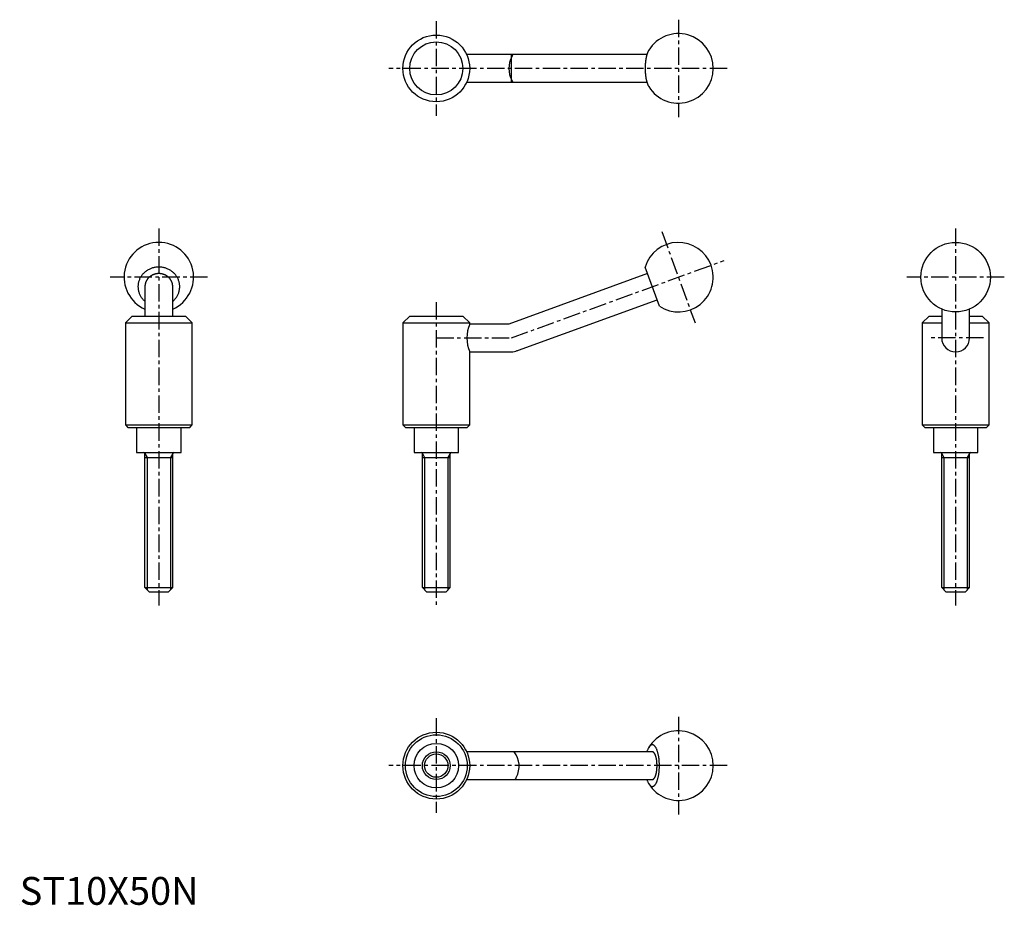
# Model space of a CAD drawing. Extents: x 0 to 354, y 0 to 318.
import ezdxf

# ---------------------------------------------------------------- set-up
doc = ezdxf.new("R2010")
doc.units = 0
doc.header["$LTSCALE"] = 5
doc.linetypes.add('CENTER', pattern=[2, 1.25, -0.25, 0.25, -0.25])
doc.layers.get('0').update_dxf_attribs({"linetype": 'CONTINUOUS'})
for name, color, linetype in [('1', 1, 'CENTER'), ('3', 3, 'CONTINUOUS'), ('ITTEN', 1, 'CENTER')]:
    doc.layers.add(name, color=color, linetype=linetype)
doc.styles.add('STANDARD1', font='txt')

# ---------------------------------------------------------------- blocks, each defined once
blk = doc.blocks.new('BATU')
at = {"layer": 'ITTEN'}
for p, q in [((0.5, 0), (-0.5, 0)), ((0, 0.5), (0, -0.5))]:
    blk.add_line(p, q, dxfattribs=at)

msp = doc.modelspace()

# ---------------------------------------------------------------- linework, layer by layer
for p, q in [((225.37, 305.5), (160.59, 305.5)), ((160.59, 295.5), (225.37, 295.5)), ((225.58, 226.78), (175.8, 208.66)), ((229.85, 215.03), (224.72, 229.13)), ((45, 222.08), (45, 211.5)), ((55, 211.5), (55, 222.08)), ((179.22, 199.26), (229, 217.38)), ((331.28, 214.04), (331.28, 203.66)), ((341.28, 203.66), (341.28, 214.04)), ((40.45, 211.5), (38, 209.05)), ((38, 209.05), (62, 209.05)), ((38, 209.05), (38, 172.4)), ((40.45, 211.5), (59.55, 211.5)), ((62, 209.05), (59.55, 211.5)), ((62, 172.4), (62, 209.05)), ((140.13, 211.5), (137.68, 209.05)), ((137.68, 209.05), (137.68, 172.4)), ((137.68, 209.05), (161.68, 209.05)), ((140.13, 211.5), (159.23, 211.5)), ((161.68, 209.05), (159.23, 211.5)), ((161.68, 208.66), (161.68, 209.05)), ((326.73, 211.5), (324.28, 209.05)), ((324.28, 209.05), (324.28, 172.4)), ((324.28, 209.05), (331.24, 209.05)), ((326.73, 211.5), (331.26, 211.5)), ((331.24, 209.05), (331.28, 209.05)), ((331.26, 211.5), (331.28, 211.5)), ((341.28, 211.5), (341.3, 211.5)), ((341.28, 209.05), (341.31, 209.05)), ((341.3, 211.5), (345.83, 211.5)), ((341.31, 209.05), (348.28, 209.05)), ((348.28, 209.05), (345.83, 211.5)), ((348.28, 172.4), (348.28, 209.05)), ((175.8, 208.66), (161.68, 208.66)), ((161.68, 208.66), (161.68, 208.66)), ((161.68, 198.66), (161.68, 198.67)), ((161.68, 172.4), (161.68, 198.66)), ((161.68, 198.66), (176.68, 198.66)), ((38, 172.4), (62, 172.4)), ((38, 172.4), (38.9, 171.5)), ((38.9, 171.5), (61.1, 171.5)), ((42, 171.5), (42, 162.5)), ((58, 162.5), (58, 171.5)), ((61.1, 171.5), (62, 172.4)), ((137.68, 172.4), (138.58, 171.5)), ((137.68, 172.4), (161.68, 172.4)), ((138.58, 171.5), (160.78, 171.5)), ((141.68, 171.5), (141.68, 162.5)), ((157.68, 162.5), (157.68, 171.5)), ((160.78, 171.5), (161.68, 172.4)), ((324.28, 172.4), (325.18, 171.5)), ((324.28, 172.4), (348.28, 172.4)), ((325.18, 171.5), (347.38, 171.5)), ((328.28, 171.5), (328.28, 162.5)), ((344.28, 162.5), (344.28, 171.5)), ((347.38, 171.5), (348.28, 172.4)), ((42, 162.5), (58, 162.5)), ((45, 114), (45, 162.1)), ((45, 160.69), (55, 160.69)), ((55, 114), (55, 162.1)), ((141.68, 162.5), (157.68, 162.5)), ((144.68, 114), (144.68, 162.1)), ((144.68, 160.69), (154.68, 160.69)), ((154.68, 114), (154.68, 162.1)), ((328.28, 162.5), (344.28, 162.5)), ((331.28, 114), (331.28, 162.1)), ((331.28, 160.69), (341.28, 160.69)), ((341.28, 114), (341.28, 162.1)), ((45, 114), (55, 114)), ((46.5, 112.5), (45, 114)), ((53.5, 112.5), (55, 114)), ((146.18, 112.5), (144.68, 114)), ((144.68, 114), (154.68, 114)), ((153.18, 112.5), (154.68, 114)), ((331.28, 114), (341.28, 114)), ((332.78, 112.5), (331.28, 114)), ((339.78, 112.5), (341.28, 114)), ((46.5, 112.5), (53.5, 112.5)), ((146.18, 112.5), (153.18, 112.5)), ((332.78, 112.5), (339.78, 112.5)), ((227.29, 55), (160.59, 55)), ((160.59, 45), (227.29, 45))]:
    msp.add_line(p, q)
for points in [[(226.04, 307.06, 0), (226, 307, 0), (225.97, 306.93, 0), (225.93, 306.87, 0), (225.9, 306.8, 0), (225.86, 306.73, 0), (225.82, 306.66, 0), (225.79, 306.59, 0), (225.75, 306.52, 0), (225.72, 306.44, 0), (225.69, 306.37, 0), (225.65, 306.29, 0), (225.62, 306.21, 0), (225.59, 306.12, 0), (225.56, 306.04, 0), (225.53, 305.96, 0), (225.5, 305.87, 0), (225.47, 305.78, 0), (225.44, 305.69, 0), (225.41, 305.6, 0), (225.38, 305.51, 0), (225.35, 305.42, 0), (225.32, 305.32, 0), (225.29, 305.23, 0), (225.27, 305.13, 0), (225.24, 305.03, 0), (225.22, 304.93, 0), (225.19, 304.83, 0), (225.17, 304.73, 0), (225.14, 304.62, 0), (225.12, 304.52, 0), (225.1, 304.41, 0), (225.08, 304.31, 0), (225.05, 304.2, 0), (225.03, 304.09, 0), (225.01, 303.98, 0), (224.99, 303.87, 0), (224.97, 303.75, 0), (224.96, 303.64, 0), (224.94, 303.53, 0), (224.92, 303.41, 0), (224.91, 303.3, 0), (224.89, 303.18, 0), (224.88, 303.07, 0), (224.86, 302.95, 0), (224.85, 302.83, 0), (224.84, 302.71, 0), (224.82, 302.59, 0), (224.81, 302.47, 0), (224.8, 302.35, 0), (224.79, 302.23, 0), (224.78, 302.11, 0), (224.77, 301.99, 0), (224.76, 301.86, 0), (224.76, 301.74, 0), (224.75, 301.62, 0), (224.74, 301.5, 0), (224.74, 301.37, 0), (224.73, 301.25, 0), (224.73, 301.12, 0), (224.73, 301, 0), (224.72, 300.87, 0), (224.72, 300.75, 0), (224.72, 300.62, 0), (224.72, 300.5, 0), (224.72, 300.38, 0), (224.72, 300.25, 0), (224.72, 300.13, 0), (224.73, 300, 0), (224.73, 299.88, 0), (224.73, 299.75, 0), (224.74, 299.63, 0), (224.74, 299.5, 0), (224.75, 299.38, 0), (224.76, 299.26, 0), (224.76, 299.14, 0), (224.77, 299.01, 0), (224.78, 298.89, 0), (224.79, 298.77, 0), (224.8, 298.65, 0), (224.81, 298.53, 0), (224.82, 298.41, 0), (224.84, 298.29, 0), (224.85, 298.17, 0), (224.86, 298.05, 0), (224.88, 297.93, 0), (224.89, 297.82, 0), (224.91, 297.7, 0), (224.92, 297.59, 0), (224.94, 297.47, 0), (224.96, 297.36, 0), (224.97, 297.25, 0), (224.99, 297.13, 0), (225.01, 297.02, 0), (225.03, 296.91, 0), (225.05, 296.8, 0), (225.08, 296.69, 0), (225.1, 296.59, 0), (225.12, 296.48, 0), (225.14, 296.38, 0), (225.17, 296.27, 0), (225.19, 296.17, 0), (225.22, 296.07, 0), (225.24, 295.97, 0), (225.27, 295.87, 0), (225.29, 295.77, 0), (225.32, 295.68, 0), (225.35, 295.58, 0), (225.38, 295.49, 0), (225.41, 295.4, 0), (225.44, 295.31, 0), (225.47, 295.22, 0), (225.5, 295.13, 0), (225.53, 295.04, 0), (225.56, 294.96, 0), (225.59, 294.88, 0), (225.62, 294.79, 0), (225.65, 294.71, 0), (225.69, 294.63, 0), (225.72, 294.56, 0), (225.75, 294.48, 0), (225.79, 294.41, 0), (225.82, 294.34, 0), (225.86, 294.27, 0), (225.9, 294.2, 0), (225.93, 294.13, 0), (225.97, 294.07, 0), (226, 294, 0), (226.04, 293.94, 0)], [(55, 216.83, 0), (55.21, 217.01, 0), (55.41, 217.2, 0), (55.6, 217.39, 0), (55.78, 217.59, 0), (55.96, 217.8, 0), (56.13, 218.01, 0), (56.28, 218.23, 0), (56.43, 218.46, 0), (56.58, 218.69, 0), (56.71, 218.93, 0), (56.83, 219.16, 0), (56.94, 219.41, 0), (57.04, 219.66, 0), (57.13, 219.91, 0), (57.22, 220.16, 0), (57.29, 220.42, 0), (57.35, 220.68, 0), (57.4, 220.94, 0), (57.44, 221.2, 0), (57.47, 221.47, 0), (57.49, 221.73, 0), (57.5, 222, 0), (57.5, 222.26, 0), (57.48, 222.53, 0), (57.46, 222.79, 0), (57.43, 223.06, 0), (57.38, 223.32, 0), (57.33, 223.58, 0), (57.26, 223.84, 0), (57.19, 224.09, 0), (57.1, 224.34, 0), (57.01, 224.59, 0), (56.9, 224.84, 0), (56.78, 225.08, 0), (56.66, 225.32, 0), (56.52, 225.56, 0), (56.38, 225.78, 0), (56.23, 226.01, 0), (56.07, 226.22, 0), (55.9, 226.44, 0), (55.72, 226.64, 0), (55.53, 226.84, 0), (55.33, 227.03, 0), (55.13, 227.22, 0), (54.92, 227.4, 0), (54.71, 227.57, 0), (54.48, 227.73, 0), (54.25, 227.88, 0), (54.02, 228.03, 0), (53.78, 228.17, 0), (53.53, 228.3, 0), (53.28, 228.42, 0), (53.02, 228.53, 0), (52.76, 228.63, 0), (52.5, 228.73, 0), (52.23, 228.81, 0), (51.96, 228.88, 0), (51.68, 228.95, 0), (51.4, 229, 0), (51.13, 229.05, 0), (50.85, 229.08, 0), (50.56, 229.11, 0), (50.28, 229.12, 0), (50, 229.13, 0), (49.72, 229.12, 0), (49.44, 229.11, 0), (49.15, 229.08, 0), (48.87, 229.05, 0), (48.6, 229, 0), (48.32, 228.95, 0), (48.04, 228.88, 0), (47.77, 228.81, 0), (47.5, 228.73, 0), (47.24, 228.63, 0), (46.98, 228.53, 0), (46.72, 228.42, 0), (46.47, 228.3, 0), (46.22, 228.17, 0), (45.98, 228.03, 0), (45.75, 227.88, 0), (45.52, 227.73, 0), (45.29, 227.57, 0), (45.08, 227.4, 0), (44.87, 227.22, 0), (44.67, 227.03, 0), (44.47, 226.84, 0), (44.28, 226.64, 0), (44.1, 226.44, 0), (43.93, 226.22, 0), (43.77, 226.01, 0), (43.62, 225.78, 0), (43.48, 225.56, 0), (43.34, 225.32, 0), (43.22, 225.08, 0), (43.1, 224.84, 0), (42.99, 224.59, 0), (42.9, 224.34, 0), (42.81, 224.09, 0), (42.74, 223.84, 0), (42.67, 223.58, 0), (42.62, 223.32, 0), (42.57, 223.06, 0), (42.54, 222.79, 0), (42.52, 222.53, 0), (42.5, 222.26, 0), (42.5, 222, 0), (42.51, 221.73, 0), (42.53, 221.47, 0), (42.56, 221.2, 0), (42.6, 220.94, 0), (42.65, 220.68, 0), (42.71, 220.42, 0), (42.78, 220.16, 0), (42.87, 219.91, 0), (42.96, 219.66, 0), (43.06, 219.41, 0), (43.17, 219.16, 0), (43.29, 218.93, 0), (43.42, 218.69, 0), (43.57, 218.46, 0), (43.72, 218.23, 0), (43.87, 218.01, 0), (44.04, 217.8, 0), (44.22, 217.59, 0), (44.4, 217.39, 0), (44.59, 217.2, 0), (44.79, 217.01, 0), (45, 216.83, 0)], [(55, 222.08, 0), (55, 222.19, 0), (54.99, 222.31, 0), (54.99, 222.43, 0), (54.98, 222.54, 0), (54.96, 222.66, 0), (54.95, 222.77, 0), (54.93, 222.88, 0), (54.9, 223, 0), (54.88, 223.11, 0), (54.85, 223.22, 0), (54.82, 223.33, 0), (54.78, 223.44, 0), (54.75, 223.55, 0), (54.71, 223.66, 0), (54.66, 223.77, 0), (54.62, 223.88, 0), (54.57, 223.98, 0), (54.52, 224.09, 0), (54.47, 224.19, 0), (54.41, 224.29, 0), (54.35, 224.4, 0), (54.29, 224.5, 0), (54.22, 224.59, 0), (54.16, 224.69, 0), (54.09, 224.78, 0), (54.02, 224.88, 0), (53.94, 224.97, 0), (53.87, 225.06, 0), (53.79, 225.15, 0), (53.7, 225.24, 0), (53.62, 225.32, 0), (53.54, 225.4, 0), (53.45, 225.48, 0), (53.36, 225.56, 0), (53.27, 225.64, 0), (53.17, 225.71, 0), (53.08, 225.78, 0), (52.98, 225.85, 0), (52.88, 225.92, 0), (52.78, 225.99, 0), (52.67, 226.05, 0), (52.57, 226.11, 0), (52.46, 226.17, 0), (52.36, 226.22, 0), (52.25, 226.28, 0), (52.14, 226.33, 0), (52.03, 226.38, 0), (51.91, 226.42, 0), (51.8, 226.46, 0), (51.68, 226.5, 0), (51.57, 226.54, 0), (51.45, 226.58, 0), (51.33, 226.61, 0), (51.21, 226.64, 0), (51.1, 226.66, 0), (50.98, 226.69, 0), (50.85, 226.71, 0), (50.73, 226.73, 0), (50.61, 226.74, 0), (50.49, 226.76, 0), (50.37, 226.77, 0), (50.25, 226.77, 0), (50.12, 226.78, 0), (50, 226.78, 0), (49.88, 226.78, 0), (49.75, 226.77, 0), (49.63, 226.77, 0), (49.51, 226.76, 0), (49.39, 226.74, 0), (49.27, 226.73, 0), (49.15, 226.71, 0), (49.02, 226.69, 0), (48.9, 226.66, 0), (48.79, 226.64, 0), (48.67, 226.61, 0), (48.55, 226.58, 0), (48.43, 226.54, 0), (48.32, 226.5, 0), (48.2, 226.46, 0), (48.09, 226.42, 0), (47.97, 226.38, 0), (47.86, 226.33, 0), (47.75, 226.28, 0), (47.64, 226.22, 0), (47.54, 226.17, 0), (47.43, 226.11, 0), (47.33, 226.05, 0), (47.22, 225.99, 0), (47.12, 225.92, 0), (47.02, 225.85, 0), (46.92, 225.78, 0), (46.83, 225.71, 0), (46.73, 225.64, 0), (46.64, 225.56, 0), (46.55, 225.48, 0), (46.46, 225.4, 0), (46.38, 225.32, 0), (46.3, 225.24, 0), (46.21, 225.15, 0), (46.13, 225.06, 0), (46.06, 224.97, 0), (45.98, 224.88, 0), (45.91, 224.78, 0), (45.84, 224.69, 0), (45.78, 224.59, 0), (45.71, 224.5, 0), (45.65, 224.4, 0), (45.59, 224.29, 0), (45.53, 224.19, 0), (45.48, 224.09, 0), (45.43, 223.98, 0), (45.38, 223.88, 0), (45.34, 223.77, 0), (45.29, 223.66, 0), (45.25, 223.55, 0), (45.22, 223.44, 0), (45.18, 223.33, 0), (45.15, 223.22, 0), (45.12, 223.11, 0), (45.1, 223, 0), (45.07, 222.88, 0), (45.05, 222.77, 0), (45.04, 222.66, 0), (45.02, 222.54, 0), (45.01, 222.43, 0), (45.01, 222.31, 0), (45, 222.19, 0), (45, 222.08, 0)], [(225.38, 45, 0), (225.44, 44.79, 0), (225.51, 44.59, 0), (225.58, 44.4, 0), (225.65, 44.21, 0), (225.73, 44.04, 0), (225.81, 43.87, 0), (225.89, 43.71, 0), (225.97, 43.56, 0), (226.05, 43.42, 0), (226.14, 43.29, 0), (226.23, 43.17, 0), (226.31, 43.06, 0), (226.41, 42.96, 0), (226.5, 42.86, 0), (226.59, 42.78, 0), (226.68, 42.71, 0), (226.78, 42.65, 0), (226.87, 42.6, 0), (226.97, 42.56, 0), (227.06, 42.53, 0), (227.16, 42.51, 0), (227.26, 42.5, 0), (227.35, 42.5, 0), (227.45, 42.52, 0), (227.55, 42.54, 0), (227.64, 42.57, 0), (227.74, 42.62, 0), (227.83, 42.67, 0), (227.93, 42.74, 0), (228.02, 42.81, 0), (228.11, 42.9, 0), (228.2, 42.99, 0), (228.29, 43.1, 0), (228.38, 43.22, 0), (228.47, 43.34, 0), (228.55, 43.48, 0), (228.63, 43.62, 0), (228.72, 43.77, 0), (228.79, 43.94, 0), (228.87, 44.11, 0), (228.95, 44.28, 0), (229.02, 44.47, 0), (229.09, 44.67, 0), (229.16, 44.87, 0), (229.22, 45.08, 0), (229.28, 45.3, 0), (229.34, 45.52, 0), (229.4, 45.75, 0), (229.45, 45.98, 0), (229.5, 46.23, 0), (229.55, 46.47, 0), (229.59, 46.72, 0), (229.63, 46.98, 0), (229.67, 47.24, 0), (229.71, 47.51, 0), (229.74, 47.77, 0), (229.76, 48.05, 0), (229.79, 48.32, 0), (229.81, 48.6, 0), (229.82, 48.87, 0), (229.84, 49.15, 0), (229.84, 49.44, 0), (229.85, 49.72, 0), (229.85, 50, 0), (229.85, 50.28, 0), (229.84, 50.56, 0), (229.84, 50.85, 0), (229.82, 51.13, 0), (229.81, 51.4, 0), (229.79, 51.68, 0), (229.76, 51.95, 0), (229.74, 52.23, 0), (229.71, 52.49, 0), (229.67, 52.76, 0), (229.63, 53.02, 0), (229.59, 53.28, 0), (229.55, 53.53, 0), (229.5, 53.77, 0), (229.45, 54.02, 0), (229.4, 54.25, 0), (229.34, 54.48, 0), (229.28, 54.7, 0), (229.22, 54.92, 0), (229.16, 55.13, 0), (229.09, 55.33, 0), (229.02, 55.53, 0), (228.95, 55.72, 0), (228.87, 55.89, 0), (228.79, 56.06, 0), (228.72, 56.23, 0), (228.63, 56.38, 0), (228.55, 56.52, 0), (228.47, 56.66, 0), (228.38, 56.78, 0), (228.29, 56.9, 0), (228.2, 57.01, 0), (228.11, 57.1, 0), (228.02, 57.19, 0), (227.93, 57.26, 0), (227.83, 57.33, 0), (227.74, 57.38, 0), (227.64, 57.43, 0), (227.55, 57.46, 0), (227.45, 57.48, 0), (227.35, 57.5, 0), (227.26, 57.5, 0), (227.16, 57.49, 0), (227.06, 57.47, 0), (226.97, 57.44, 0), (226.87, 57.4, 0), (226.78, 57.35, 0), (226.68, 57.29, 0), (226.59, 57.22, 0), (226.5, 57.14, 0), (226.41, 57.04, 0), (226.31, 56.94, 0), (226.23, 56.83, 0), (226.14, 56.71, 0), (226.05, 56.58, 0), (225.97, 56.44, 0), (225.89, 56.29, 0), (225.81, 56.13, 0), (225.73, 55.96, 0), (225.65, 55.79, 0), (225.58, 55.6, 0), (225.51, 55.41, 0), (225.44, 55.21, 0), (225.38, 55, 0)], [(227.29, 45, 0), (227.33, 45, 0), (227.37, 45.01, 0), (227.41, 45.01, 0), (227.45, 45.02, 0), (227.5, 45.04, 0), (227.54, 45.05, 0), (227.58, 45.07, 0), (227.62, 45.1, 0), (227.66, 45.12, 0), (227.7, 45.15, 0), (227.74, 45.18, 0), (227.78, 45.22, 0), (227.82, 45.25, 0), (227.86, 45.29, 0), (227.9, 45.34, 0), (227.94, 45.38, 0), (227.98, 45.43, 0), (228.02, 45.48, 0), (228.06, 45.53, 0), (228.09, 45.59, 0), (228.13, 45.65, 0), (228.16, 45.71, 0), (228.2, 45.78, 0), (228.24, 45.84, 0), (228.27, 45.91, 0), (228.31, 45.98, 0), (228.34, 46.06, 0), (228.37, 46.13, 0), (228.4, 46.21, 0), (228.44, 46.3, 0), (228.47, 46.38, 0), (228.5, 46.46, 0), (228.53, 46.55, 0), (228.55, 46.64, 0), (228.58, 46.73, 0), (228.61, 46.83, 0), (228.63, 46.92, 0), (228.66, 47.02, 0), (228.68, 47.12, 0), (228.71, 47.22, 0), (228.73, 47.33, 0), (228.75, 47.43, 0), (228.77, 47.54, 0), (228.79, 47.64, 0), (228.81, 47.75, 0), (228.83, 47.86, 0), (228.85, 47.97, 0), (228.87, 48.09, 0), (228.88, 48.2, 0), (228.9, 48.32, 0), (228.91, 48.43, 0), (228.92, 48.55, 0), (228.93, 48.67, 0), (228.94, 48.79, 0), (228.96, 48.9, 0), (228.96, 49.02, 0), (228.97, 49.15, 0), (228.98, 49.27, 0), (228.98, 49.39, 0), (228.99, 49.51, 0), (228.99, 49.63, 0), (228.99, 49.75, 0), (229, 49.88, 0), (229, 50, 0), (229, 50.12, 0), (228.99, 50.25, 0), (228.99, 50.37, 0), (228.99, 50.49, 0), (228.98, 50.61, 0), (228.98, 50.73, 0), (228.97, 50.85, 0), (228.96, 50.98, 0), (228.96, 51.1, 0), (228.94, 51.21, 0), (228.93, 51.33, 0), (228.92, 51.45, 0), (228.91, 51.57, 0), (228.9, 51.68, 0), (228.88, 51.8, 0), (228.87, 51.91, 0), (228.85, 52.03, 0), (228.83, 52.14, 0), (228.81, 52.25, 0), (228.79, 52.36, 0), (228.77, 52.46, 0), (228.75, 52.57, 0), (228.73, 52.67, 0), (228.71, 52.78, 0), (228.68, 52.88, 0), (228.66, 52.98, 0), (228.63, 53.08, 0), (228.61, 53.17, 0), (228.58, 53.27, 0), (228.55, 53.36, 0), (228.53, 53.45, 0), (228.5, 53.54, 0), (228.47, 53.62, 0), (228.44, 53.7, 0), (228.4, 53.79, 0), (228.37, 53.87, 0), (228.34, 53.94, 0), (228.31, 54.02, 0), (228.27, 54.09, 0), (228.24, 54.16, 0), (228.2, 54.22, 0), (228.16, 54.29, 0), (228.13, 54.35, 0), (228.09, 54.41, 0), (228.06, 54.47, 0), (228.02, 54.52, 0), (227.98, 54.57, 0), (227.94, 54.62, 0), (227.9, 54.66, 0), (227.86, 54.71, 0), (227.82, 54.75, 0), (227.78, 54.78, 0), (227.74, 54.82, 0), (227.7, 54.85, 0), (227.66, 54.88, 0), (227.62, 54.9, 0), (227.58, 54.93, 0), (227.54, 54.95, 0), (227.5, 54.96, 0), (227.45, 54.98, 0), (227.41, 54.99, 0), (227.37, 54.99, 0), (227.33, 55, 0), (227.29, 55, 0)]]:
    msp.add_polyline3d(points)
for centre, radius in [((149.68, 300.5), 12), ((149.68, 300.5), 9.55), ((336.28, 225.5), 12.5), ((149.68, 50), 12), ((149.68, 50), 11.1), ((149.68, 50), 8), ((149.68, 50), 5)]:
    msp.add_circle(centre, radius)
for centre, radius, start, end in [((236.68, 300.5), 12.5, 211.642, 148.358), ((184.39, 300.69), 8.59, 152.0736, 181.2487), ((177.73, 304.56), 0.94, 90.3163, 170.8506), ((184.39, 300.31), 8.59, 178.7513, 207.9264), ((177.73, 296.44), 0.94, 189.1494, 269.6837), ((50, 225.5), 12.5, 293.5782, 246.4218), ((236.68, 225.5), 12.5, 236.8699, 163.1301), ((173.68, 203.66), 13, 157.379, 202.6234), ((336.28, 203.66), 5, 180, 0), ((176.68, 203.66), 5, 270, 295.058), ((177.51, 203.96), 5, 284.942, 290), ((44.6, 162.1), 0.4, 0, 90), ((55.4, 162.1), 0.4, 90, 180), ((144.28, 162.1), 0.4, 0, 90), ((155.08, 162.1), 0.4, 90, 180), ((330.88, 162.1), 0.4, 0, 90), ((341.68, 162.1), 0.4, 90, 180), ((236.68, 50), 12.5, 211.642, 148.358), ((177.51, 54.37), 0.63, 70.2797, 89.5371), ((170.85, 49.81), 8.59, 332.0736, 36.8457), ((177.51, 45.94), 0.94, 270.3163, 350.8506)]:
    msp.add_arc(centre, radius, start, end)
at = {"layer": '1'}
for p, q in [((149.68, 317.5), (149.68, 283.5)), ((236.68, 318), (236.68, 283)), ((254.18, 300.5), (132.68, 300.5)), ((50, 243), (50, 107.5)), ((230.7, 241.94), (242.67, 209.06)), ((336.28, 243), (336.28, 107.5)), ((176.67, 203.66), (253.13, 231.49)), ((67.5, 225.5), (32.5, 225.5)), ((353.78, 225.5), (318.78, 225.5)), ((149.68, 216.5), (149.68, 107.5)), ((149.68, 203.66), (176.68, 203.66)), ((346.28, 203.66), (326.28, 203.66)), ((236.68, 67.5), (236.68, 32.5)), ((149.68, 67), (149.68, 33)), ((254.18, 50), (132.68, 50))]:
    msp.add_line(p, q, dxfattribs=at)
at = {"layer": '3'}
for p, q in [((176.67, 295.5), (176.67, 305.5)), ((45, 162.1), (45.81, 160.69)), ((45.81, 160.69), (45.81, 113.19)), ((55, 162.1), (54.19, 160.69)), ((54.19, 160.69), (54.19, 113.19)), ((144.68, 162.1), (145.5, 160.69)), ((145.5, 160.69), (145.5, 113.19)), ((154.68, 162.1), (153.87, 160.69)), ((153.87, 160.69), (153.87, 113.19)), ((331.28, 162.1), (332.09, 160.69)), ((332.09, 160.69), (332.09, 113.19)), ((341.28, 162.1), (340.46, 160.69)), ((340.46, 160.69), (340.46, 113.19))]:
    msp.add_line(p, q, dxfattribs=at)
msp.add_circle((149.68, 50), 4.19, dxfattribs=at)

# ---------------------------------------------------------------- block references
at = {"xscale": 0.001, "yscale": 0.001, "zscale": 0.001}
msp.add_blockref('BATU', (0, 0), dxfattribs=at)
msp.add_blockref('BATU', (0, 0), dxfattribs=at)

# ---------------------------------------------------------------- texts
at = {"color": 3, "style": 'STANDARD1'}
msp.add_text('ST10X50N', height=10, dxfattribs=at).set_placement((0, 0))

doc.saveas('drawing.dxf')
